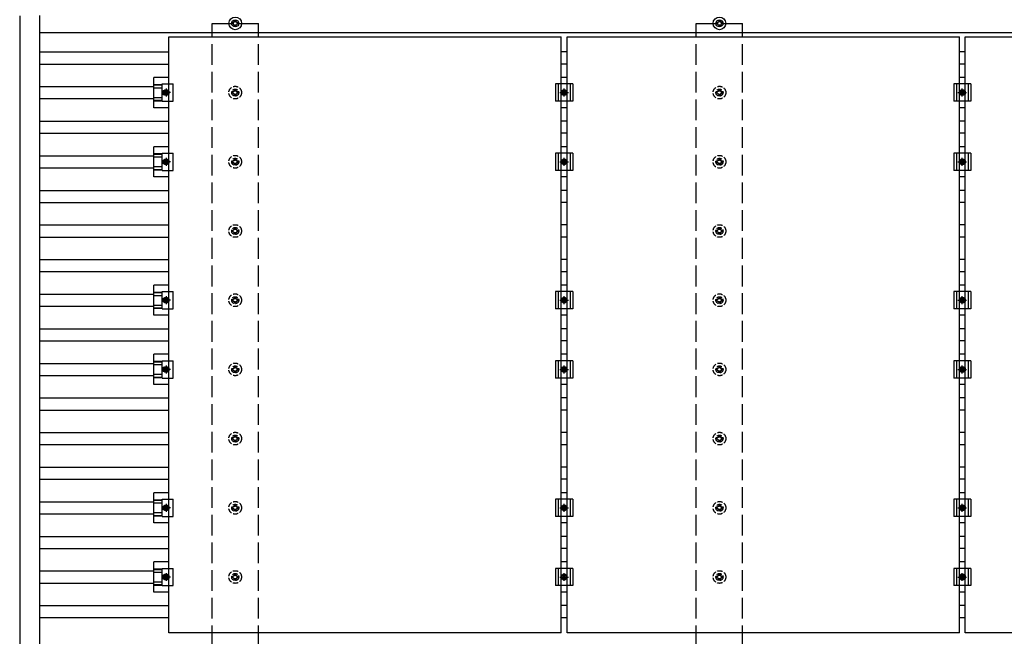
# Model space of a CAD drawing. Units: millimetres. Extents: x 0 to 29435, y 0 to 20790.
# Drawn here: x 12187 to 15034, y 16274 to 18056 of the extents above; entities that cross this region are included whole.
import ezdxf

# ---------------------------------------------------------------- set-up
doc = ezdxf.new("R2010")
doc.units = ezdxf.units.MM
doc.linetypes.add('YCENTER_1', pattern=[13, 10, -1, 1, -1])
doc.linetypes.add('YHIDDEN_1', pattern=[4, 3, -1])
doc.layers.add('YKK_13', color=4, linetype='Continuous', lineweight=30)
doc.layers.add('YKK_A1', color=4, linetype='Continuous', lineweight=30)

msp = doc.modelspace()

# ---------------------------------------------------------------- linework, layer by layer
at = {"layer": 'YKK_13'}
for p, q in [((12804.6, 18047.5), (12800.2, 18047.5)), ((12808.5, 18055.7), (12808.5, 18051.3)), ((12812, 18055.7), (12812, 18051.3)), ((12820.2, 18047.5), (12815.8, 18047.5)), ((14204.6, 18047.5), (14200.2, 18047.5)), ((14208.5, 18055.7), (14208.5, 18051.3)), ((14212, 18055.7), (14212, 18051.3)), ((14220.2, 18047.5), (14215.8, 18047.5)), ((12804.6, 18044), (12800.2, 18044)), ((12808.5, 18040.1), (12808.5, 18035.7)), ((12812, 18040.1), (12812, 18035.7)), ((12820.2, 18044), (12815.8, 18044)), ((14204.6, 18044), (14200.2, 18044)), ((14208.5, 18040.1), (14208.5, 18035.7)), ((14212, 18040.1), (14212, 18035.7)), ((14220.2, 18044), (14215.8, 18044)), ((12618.7, 17889.4), (12575.2, 17889.4)), ((12575.2, 17802.1), (12575.2, 17889.4)), ((13769.7, 17889.4), (13752.7, 17889.4)), ((14920.7, 17889.4), (14903.7, 17889.4)), ((12575.2, 17869.2), (12599.4, 17869.2)), ((12575.2, 17867.8), (12599.4, 17867.8)), ((12575.2, 17859.6), (12599.4, 17859.6)), ((12599.4, 17870.7), (12630.7, 17870.7)), ((12599.4, 17820.7), (12599.4, 17870.7)), ((12602.7, 17845.7), (12606.5, 17852.2)), ((12606.5, 17852.2), (12614, 17852.2)), ((12614, 17852.2), (12617.7, 17845.7)), ((12630.7, 17820.7), (12630.7, 17870.7)), ((13786.2, 17870.7), (13736.2, 17870.7)), ((13736.2, 17870.7), (13736.2, 17820.7)), ((13744.2, 17870.7), (13744.2, 17820.7)), ((13753.7, 17845.7), (13757.5, 17852.2)), ((13757.5, 17852.2), (13765, 17852.2)), ((13765, 17852.2), (13768.7, 17845.7)), ((13778.2, 17870.7), (13778.2, 17820.7)), ((13786.2, 17870.7), (13786.2, 17820.7)), ((14937.2, 17870.7), (14887.2, 17870.7)), ((14887.2, 17870.7), (14887.2, 17820.7)), ((14895.2, 17870.7), (14895.2, 17820.7)), ((14904.7, 17845.7), (14908.5, 17852.2)), ((14908.5, 17852.2), (14916, 17852.2)), ((14916, 17852.2), (14919.7, 17845.7)), ((14929.2, 17870.7), (14929.2, 17820.7)), ((14937.2, 17870.7), (14937.2, 17820.7)), ((12575.2, 17831.8), (12599.4, 17831.8)), ((12575.2, 17823.6), (12599.4, 17823.6)), ((12575.2, 17822.2), (12599.4, 17822.2)), ((12599.4, 17820.7), (12630.7, 17820.7)), ((12606.5, 17839.2), (12602.7, 17845.7)), ((12614, 17839.2), (12606.5, 17839.2)), ((12617.7, 17845.7), (12614, 17839.2)), ((13786.2, 17820.7), (13736.2, 17820.7)), ((13757.5, 17839.2), (13753.7, 17845.7)), ((13765, 17839.2), (13757.5, 17839.2)), ((13768.7, 17845.7), (13765, 17839.2)), ((14937.2, 17820.7), (14887.2, 17820.7)), ((14908.5, 17839.2), (14904.7, 17845.7)), ((14916, 17839.2), (14908.5, 17839.2)), ((14919.7, 17845.7), (14916, 17839.2)), ((12618.7, 17802.1), (12575.2, 17802.1)), ((13769.7, 17802.1), (13752.7, 17802.1)), ((14920.7, 17802.1), (14903.7, 17802.1)), ((12618.7, 17689.4), (12575.2, 17689.4)), ((12575.2, 17602.1), (12575.2, 17689.4)), ((13769.7, 17689.4), (13752.7, 17689.4)), ((14920.7, 17689.4), (14903.7, 17689.4)), ((12575.2, 17669.2), (12599.4, 17669.2)), ((12575.2, 17667.8), (12599.4, 17667.8)), ((12575.2, 17659.6), (12599.4, 17659.6)), ((12599.4, 17670.7), (12630.7, 17670.7)), ((12599.4, 17620.7), (12599.4, 17670.7)), ((12602.7, 17645.7), (12606.5, 17652.2)), ((12606.5, 17652.2), (12614, 17652.2)), ((12614, 17652.2), (12617.7, 17645.7)), ((12630.7, 17620.7), (12630.7, 17670.7)), ((13786.2, 17670.7), (13736.2, 17670.7)), ((13736.2, 17670.7), (13736.2, 17620.7)), ((13744.2, 17670.7), (13744.2, 17620.7)), ((13753.7, 17645.7), (13757.5, 17652.2)), ((13757.5, 17652.2), (13765, 17652.2)), ((13765, 17652.2), (13768.7, 17645.7)), ((13778.2, 17670.7), (13778.2, 17620.7)), ((13786.2, 17670.7), (13786.2, 17620.7)), ((14937.2, 17670.7), (14887.2, 17670.7)), ((14887.2, 17670.7), (14887.2, 17620.7)), ((14895.2, 17670.7), (14895.2, 17620.7)), ((14904.7, 17645.7), (14908.5, 17652.2)), ((14908.5, 17652.2), (14916, 17652.2)), ((14916, 17652.2), (14919.7, 17645.7)), ((14929.2, 17670.7), (14929.2, 17620.7)), ((14937.2, 17670.7), (14937.2, 17620.7)), ((12575.2, 17631.8), (12599.4, 17631.8)), ((12575.2, 17623.6), (12599.4, 17623.6)), ((12575.2, 17622.2), (12599.4, 17622.2)), ((12599.4, 17620.7), (12630.7, 17620.7)), ((12606.5, 17639.2), (12602.7, 17645.7)), ((12614, 17639.2), (12606.5, 17639.2)), ((12617.7, 17645.7), (12614, 17639.2)), ((13786.2, 17620.7), (13736.2, 17620.7)), ((13757.5, 17639.2), (13753.7, 17645.7)), ((13765, 17639.2), (13757.5, 17639.2)), ((13768.7, 17645.7), (13765, 17639.2)), ((14937.2, 17620.7), (14887.2, 17620.7)), ((14908.5, 17639.2), (14904.7, 17645.7)), ((14916, 17639.2), (14908.5, 17639.2)), ((14919.7, 17645.7), (14916, 17639.2)), ((12618.7, 17602.1), (12575.2, 17602.1)), ((13769.7, 17602.1), (13752.7, 17602.1)), ((14920.7, 17602.1), (14903.7, 17602.1)), ((12618.7, 17289.4), (12575.2, 17289.4)), ((12575.2, 17202.1), (12575.2, 17289.4)), ((13769.7, 17289.4), (13752.7, 17289.4)), ((14920.7, 17289.4), (14903.7, 17289.4)), ((12575.2, 17269.2), (12599.4, 17269.2)), ((12575.2, 17267.8), (12599.4, 17267.8)), ((12575.2, 17259.6), (12599.4, 17259.6)), ((12599.4, 17270.7), (12630.7, 17270.7)), ((12599.4, 17220.7), (12599.4, 17270.7)), ((12602.7, 17245.7), (12606.5, 17252.2)), ((12606.5, 17252.2), (12614, 17252.2)), ((12614, 17252.2), (12617.7, 17245.7)), ((12630.7, 17220.7), (12630.7, 17270.7)), ((13786.2, 17270.7), (13736.2, 17270.7)), ((13736.2, 17270.7), (13736.2, 17220.7)), ((13744.2, 17270.7), (13744.2, 17220.7)), ((13753.7, 17245.7), (13757.5, 17252.2)), ((13757.5, 17252.2), (13765, 17252.2)), ((13765, 17252.2), (13768.7, 17245.7)), ((13778.2, 17270.7), (13778.2, 17220.7)), ((13786.2, 17270.7), (13786.2, 17220.7)), ((14937.2, 17270.7), (14887.2, 17270.7)), ((14887.2, 17270.7), (14887.2, 17220.7)), ((14895.2, 17270.7), (14895.2, 17220.7)), ((14904.7, 17245.7), (14908.5, 17252.2)), ((14908.5, 17252.2), (14916, 17252.2)), ((14916, 17252.2), (14919.7, 17245.7)), ((14929.2, 17270.7), (14929.2, 17220.7)), ((14937.2, 17270.7), (14937.2, 17220.7)), ((12575.2, 17231.8), (12599.4, 17231.8)), ((12575.2, 17223.6), (12599.4, 17223.6)), ((12575.2, 17222.2), (12599.4, 17222.2)), ((12599.4, 17220.7), (12630.7, 17220.7)), ((12606.5, 17239.2), (12602.7, 17245.7)), ((12614, 17239.2), (12606.5, 17239.2)), ((12617.7, 17245.7), (12614, 17239.2)), ((13786.2, 17220.7), (13736.2, 17220.7)), ((13757.5, 17239.2), (13753.7, 17245.7)), ((13765, 17239.2), (13757.5, 17239.2)), ((13768.7, 17245.7), (13765, 17239.2)), ((14937.2, 17220.7), (14887.2, 17220.7)), ((14908.5, 17239.2), (14904.7, 17245.7)), ((14916, 17239.2), (14908.5, 17239.2)), ((14919.7, 17245.7), (14916, 17239.2)), ((12618.7, 17202.1), (12575.2, 17202.1)), ((13769.7, 17202.1), (13752.7, 17202.1)), ((14920.7, 17202.1), (14903.7, 17202.1)), ((12618.7, 17089.4), (12575.2, 17089.4)), ((12575.2, 17002.1), (12575.2, 17089.4)), ((13769.7, 17089.4), (13752.7, 17089.4)), ((14920.7, 17089.4), (14903.7, 17089.4)), ((12575.2, 17069.2), (12599.4, 17069.2)), ((12575.2, 17067.8), (12599.4, 17067.8)), ((12575.2, 17059.6), (12599.4, 17059.6)), ((12599.4, 17070.7), (12630.7, 17070.7)), ((12599.4, 17020.7), (12599.4, 17070.7)), ((12602.7, 17045.7), (12606.5, 17052.2)), ((12606.5, 17052.2), (12614, 17052.2)), ((12614, 17052.2), (12617.7, 17045.7)), ((12630.7, 17020.7), (12630.7, 17070.7)), ((13786.2, 17070.7), (13736.2, 17070.7)), ((13736.2, 17070.7), (13736.2, 17020.7)), ((13744.2, 17070.7), (13744.2, 17020.7)), ((13753.7, 17045.7), (13757.5, 17052.2)), ((13757.5, 17052.2), (13765, 17052.2)), ((13765, 17052.2), (13768.7, 17045.7)), ((13778.2, 17070.7), (13778.2, 17020.7)), ((13786.2, 17070.7), (13786.2, 17020.7)), ((14937.2, 17070.7), (14887.2, 17070.7)), ((14887.2, 17070.7), (14887.2, 17020.7)), ((14895.2, 17070.7), (14895.2, 17020.7)), ((14904.7, 17045.7), (14908.5, 17052.2)), ((14908.5, 17052.2), (14916, 17052.2)), ((14916, 17052.2), (14919.7, 17045.7)), ((14929.2, 17070.7), (14929.2, 17020.7)), ((14937.2, 17070.7), (14937.2, 17020.7)), ((12575.2, 17031.8), (12599.4, 17031.8)), ((12575.2, 17023.6), (12599.4, 17023.6)), ((12575.2, 17022.2), (12599.4, 17022.2)), ((12606.5, 17039.2), (12602.7, 17045.7)), ((12614, 17039.2), (12606.5, 17039.2)), ((12617.7, 17045.7), (12614, 17039.2)), ((13757.5, 17039.2), (13753.7, 17045.7)), ((13765, 17039.2), (13757.5, 17039.2)), ((13768.7, 17045.7), (13765, 17039.2)), ((14908.5, 17039.2), (14904.7, 17045.7)), ((14916, 17039.2), (14908.5, 17039.2)), ((14919.7, 17045.7), (14916, 17039.2)), ((12618.7, 17002.1), (12575.2, 17002.1)), ((12599.4, 17020.7), (12630.7, 17020.7)), ((13786.2, 17020.7), (13736.2, 17020.7)), ((13769.7, 17002.1), (13752.7, 17002.1)), ((14937.2, 17020.7), (14887.2, 17020.7)), ((14920.7, 17002.1), (14903.7, 17002.1)), ((12618.7, 16689.4), (12575.2, 16689.4)), ((12575.2, 16602.1), (12575.2, 16689.4)), ((13769.7, 16689.4), (13752.7, 16689.4)), ((14920.7, 16689.4), (14903.7, 16689.4)), ((12575.2, 16669.2), (12599.4, 16669.2)), ((12575.2, 16667.8), (12599.4, 16667.8)), ((12575.2, 16659.6), (12599.4, 16659.6)), ((12599.4, 16670.7), (12630.7, 16670.7)), ((12599.4, 16620.7), (12599.4, 16670.7)), ((12602.7, 16645.7), (12606.5, 16652.2)), ((12606.5, 16652.2), (12614, 16652.2)), ((12614, 16652.2), (12617.7, 16645.7)), ((12630.7, 16620.7), (12630.7, 16670.7)), ((13786.2, 16670.7), (13736.2, 16670.7)), ((13736.2, 16670.7), (13736.2, 16620.7)), ((13744.2, 16670.7), (13744.2, 16620.7)), ((13753.7, 16645.7), (13757.5, 16652.2)), ((13757.5, 16652.2), (13765, 16652.2)), ((13765, 16652.2), (13768.7, 16645.7)), ((13778.2, 16670.7), (13778.2, 16620.7)), ((13786.2, 16670.7), (13786.2, 16620.7)), ((14937.2, 16670.7), (14887.2, 16670.7)), ((14887.2, 16670.7), (14887.2, 16620.7)), ((14895.2, 16670.7), (14895.2, 16620.7)), ((14904.7, 16645.7), (14908.5, 16652.2)), ((14908.5, 16652.2), (14916, 16652.2)), ((14916, 16652.2), (14919.7, 16645.7)), ((14929.2, 16670.7), (14929.2, 16620.7)), ((14937.2, 16670.7), (14937.2, 16620.7)), ((12575.2, 16631.8), (12599.4, 16631.8)), ((12575.2, 16623.6), (12599.4, 16623.6)), ((12606.5, 16639.2), (12602.7, 16645.7)), ((12614, 16639.2), (12606.5, 16639.2)), ((12617.7, 16645.7), (12614, 16639.2)), ((13757.5, 16639.2), (13753.7, 16645.7)), ((13765, 16639.2), (13757.5, 16639.2)), ((13768.7, 16645.7), (13765, 16639.2)), ((14908.5, 16639.2), (14904.7, 16645.7)), ((14916, 16639.2), (14908.5, 16639.2)), ((14919.7, 16645.7), (14916, 16639.2)), ((12575.2, 16622.2), (12599.4, 16622.2)), ((12618.7, 16602.1), (12575.2, 16602.1)), ((12599.4, 16620.7), (12630.7, 16620.7)), ((13786.2, 16620.7), (13736.2, 16620.7)), ((13769.7, 16602.1), (13752.7, 16602.1)), ((14937.2, 16620.7), (14887.2, 16620.7)), ((14920.7, 16602.1), (14903.7, 16602.1)), ((12618.7, 16489.4), (12575.2, 16489.4)), ((12575.2, 16402.1), (12575.2, 16489.4)), ((13769.7, 16489.4), (13752.7, 16489.4)), ((14920.7, 16489.4), (14903.7, 16489.4)), ((12575.2, 16469.2), (12599.4, 16469.2)), ((12575.2, 16467.8), (12599.4, 16467.8)), ((12575.2, 16459.6), (12599.4, 16459.6)), ((12599.4, 16470.7), (12630.7, 16470.7)), ((12599.4, 16420.7), (12599.4, 16470.7)), ((12602.7, 16445.7), (12606.5, 16452.2)), ((12606.5, 16452.2), (12614, 16452.2)), ((12614, 16452.2), (12617.7, 16445.7)), ((12630.7, 16420.7), (12630.7, 16470.7)), ((13786.2, 16470.7), (13736.2, 16470.7)), ((13736.2, 16470.7), (13736.2, 16420.7)), ((13744.2, 16470.7), (13744.2, 16420.7)), ((13753.7, 16445.7), (13757.5, 16452.2)), ((13757.5, 16452.2), (13765, 16452.2)), ((13765, 16452.2), (13768.7, 16445.7)), ((13778.2, 16470.7), (13778.2, 16420.7)), ((13786.2, 16470.7), (13786.2, 16420.7)), ((14937.2, 16470.7), (14887.2, 16470.7)), ((14887.2, 16470.7), (14887.2, 16420.7)), ((14895.2, 16470.7), (14895.2, 16420.7)), ((14904.7, 16445.7), (14908.5, 16452.2)), ((14908.5, 16452.2), (14916, 16452.2)), ((14916, 16452.2), (14919.7, 16445.7)), ((14929.2, 16470.7), (14929.2, 16420.7)), ((14937.2, 16470.7), (14937.2, 16420.7)), ((12575.2, 16431.8), (12599.4, 16431.8)), ((12575.2, 16423.6), (12599.4, 16423.6)), ((12606.5, 16439.2), (12602.7, 16445.7)), ((12614, 16439.2), (12606.5, 16439.2)), ((12617.7, 16445.7), (12614, 16439.2)), ((13757.5, 16439.2), (13753.7, 16445.7)), ((13765, 16439.2), (13757.5, 16439.2)), ((13768.7, 16445.7), (13765, 16439.2)), ((14908.5, 16439.2), (14904.7, 16445.7)), ((14916, 16439.2), (14908.5, 16439.2)), ((14919.7, 16445.7), (14916, 16439.2)), ((12575.2, 16422.2), (12599.4, 16422.2)), ((12618.7, 16402.1), (12575.2, 16402.1)), ((12599.4, 16420.7), (12630.7, 16420.7)), ((13786.2, 16420.7), (13736.2, 16420.7)), ((13769.7, 16402.1), (13752.7, 16402.1)), ((14937.2, 16420.7), (14887.2, 16420.7)), ((14920.7, 16402.1), (14903.7, 16402.1))]:
    msp.add_line(p, q, dxfattribs=at)
at = {"layer": 'YKK_13', "linetype": 'ByBlock', "lineweight": -2}
for p, q in [((12618.7, 18006.7), (13752.7, 18006.7)), ((12618.7, 16284.7), (12618.7, 18006.7)), ((13752.7, 16284.7), (13752.7, 18006.7)), ((13769.7, 18006.7), (14903.7, 18006.7)), ((13769.7, 16284.7), (13769.7, 18006.7)), ((14903.7, 16284.7), (14903.7, 18006.7)), ((14920.7, 18006.7), (16054.7, 18006.7)), ((14920.7, 16284.7), (14920.7, 18006.7)), ((13752.7, 16284.7), (12618.7, 16284.7)), ((14903.7, 16284.7), (13769.7, 16284.7)), ((16054.7, 16284.7), (14920.7, 16284.7))]:
    msp.add_line(p, q, dxfattribs=at)
at = {"layer": 'YKK_13', "linetype": 'YCENTER_1'}
for p, q in [((12610.2, 17857.2), (12610.2, 17834.2)), ((13761.2, 17834.2), (13761.2, 17857.2)), ((14912.2, 17834.2), (14912.2, 17857.2)), ((12622.7, 17845.7), (12597.7, 17845.7)), ((13748.7, 17845.7), (13773.7, 17845.7)), ((14899.7, 17845.7), (14924.7, 17845.7)), ((12610.2, 17657.2), (12610.2, 17634.2)), ((13761.2, 17634.2), (13761.2, 17657.2)), ((14912.2, 17634.2), (14912.2, 17657.2)), ((12622.7, 17645.7), (12597.7, 17645.7)), ((13748.7, 17645.7), (13773.7, 17645.7)), ((14899.7, 17645.7), (14924.7, 17645.7)), ((12610.2, 17257.2), (12610.2, 17234.2)), ((13761.2, 17234.2), (13761.2, 17257.2)), ((14912.2, 17234.2), (14912.2, 17257.2)), ((12622.7, 17245.7), (12597.7, 17245.7)), ((13748.7, 17245.7), (13773.7, 17245.7)), ((14899.7, 17245.7), (14924.7, 17245.7)), ((12610.2, 17057.2), (12610.2, 17034.2)), ((13761.2, 17034.2), (13761.2, 17057.2)), ((14912.2, 17034.2), (14912.2, 17057.2)), ((12622.7, 17045.7), (12597.7, 17045.7)), ((13748.7, 17045.7), (13773.7, 17045.7)), ((14899.7, 17045.7), (14924.7, 17045.7)), ((12610.2, 16657.2), (12610.2, 16634.2)), ((13761.2, 16634.2), (13761.2, 16657.2)), ((14912.2, 16634.2), (14912.2, 16657.2)), ((12622.7, 16645.7), (12597.7, 16645.7)), ((13748.7, 16645.7), (13773.7, 16645.7)), ((14899.7, 16645.7), (14924.7, 16645.7)), ((12610.2, 16457.2), (12610.2, 16434.2)), ((13761.2, 16434.2), (13761.2, 16457.2)), ((14912.2, 16434.2), (14912.2, 16457.2)), ((12622.7, 16445.7), (12597.7, 16445.7)), ((13748.7, 16445.7), (13773.7, 16445.7)), ((14899.7, 16445.7), (14924.7, 16445.7))]:
    msp.add_line(p, q, dxfattribs=at)
at = {"layer": 'YKK_13', "linetype": 'YHIDDEN_1', "ltscale": 5}
for p, q in [((12804.6, 17847.5), (12800.2, 17847.5)), ((12808.5, 17855.7), (12808.5, 17851.3)), ((12812, 17855.7), (12812, 17851.3)), ((12820.2, 17847.5), (12815.8, 17847.5)), ((14204.6, 17847.5), (14200.2, 17847.5)), ((14208.5, 17855.7), (14208.5, 17851.3)), ((14212, 17855.7), (14212, 17851.3)), ((14220.2, 17847.5), (14215.8, 17847.5)), ((12804.6, 17844), (12800.2, 17844)), ((12808.5, 17840.1), (12808.5, 17835.7)), ((12812, 17840.1), (12812, 17835.7)), ((12820.2, 17844), (12815.8, 17844)), ((14204.6, 17844), (14200.2, 17844)), ((14208.5, 17840.1), (14208.5, 17835.7)), ((14212, 17840.1), (14212, 17835.7)), ((14220.2, 17844), (14215.8, 17844)), ((12804.6, 17647.5), (12800.2, 17647.5)), ((12808.5, 17655.7), (12808.5, 17651.3)), ((12812, 17655.7), (12812, 17651.3)), ((12820.2, 17647.5), (12815.8, 17647.5)), ((14204.6, 17647.5), (14200.2, 17647.5)), ((14208.5, 17655.7), (14208.5, 17651.3)), ((14212, 17655.7), (14212, 17651.3)), ((14220.2, 17647.5), (14215.8, 17647.5)), ((12804.6, 17644), (12800.2, 17644)), ((12808.5, 17640.1), (12808.5, 17635.7)), ((12812, 17640.1), (12812, 17635.7)), ((12820.2, 17644), (12815.8, 17644)), ((14204.6, 17644), (14200.2, 17644)), ((14208.5, 17640.1), (14208.5, 17635.7)), ((14212, 17640.1), (14212, 17635.7)), ((14220.2, 17644), (14215.8, 17644)), ((12808.5, 17455.7), (12808.5, 17451.3)), ((12812, 17455.7), (12812, 17451.3)), ((14208.5, 17455.7), (14208.5, 17451.3)), ((14212, 17455.7), (14212, 17451.3)), ((12804.6, 17447.5), (12800.2, 17447.5)), ((12804.6, 17444), (12800.2, 17444)), ((12808.5, 17440.1), (12808.5, 17435.7)), ((12812, 17440.1), (12812, 17435.7)), ((12820.2, 17447.5), (12815.8, 17447.5)), ((12820.2, 17444), (12815.8, 17444)), ((14204.6, 17447.5), (14200.2, 17447.5)), ((14204.6, 17444), (14200.2, 17444)), ((14208.5, 17440.1), (14208.5, 17435.7)), ((14212, 17440.1), (14212, 17435.7)), ((14220.2, 17447.5), (14215.8, 17447.5)), ((14220.2, 17444), (14215.8, 17444)), ((12808.5, 17255.7), (12808.5, 17251.3)), ((12812, 17255.7), (12812, 17251.3)), ((14208.5, 17255.7), (14208.5, 17251.3)), ((14212, 17255.7), (14212, 17251.3)), ((12804.6, 17247.5), (12800.2, 17247.5)), ((12804.6, 17244), (12800.2, 17244)), ((12808.5, 17240.1), (12808.5, 17235.7)), ((12812, 17240.1), (12812, 17235.7)), ((12820.2, 17247.5), (12815.8, 17247.5)), ((12820.2, 17244), (12815.8, 17244)), ((14204.6, 17247.5), (14200.2, 17247.5)), ((14204.6, 17244), (14200.2, 17244)), ((14208.5, 17240.1), (14208.5, 17235.7)), ((14212, 17240.1), (14212, 17235.7)), ((14220.2, 17247.5), (14215.8, 17247.5)), ((14220.2, 17244), (14215.8, 17244)), ((12808.5, 17055.7), (12808.5, 17051.3)), ((12812, 17055.7), (12812, 17051.3)), ((14208.5, 17055.7), (14208.5, 17051.3)), ((14212, 17055.7), (14212, 17051.3)), ((12804.6, 17047.5), (12800.2, 17047.5)), ((12804.6, 17044), (12800.2, 17044)), ((12808.5, 17040.1), (12808.5, 17035.7)), ((12812, 17040.1), (12812, 17035.7)), ((12820.2, 17047.5), (12815.8, 17047.5)), ((12820.2, 17044), (12815.8, 17044)), ((14204.6, 17047.5), (14200.2, 17047.5)), ((14204.6, 17044), (14200.2, 17044)), ((14208.5, 17040.1), (14208.5, 17035.7)), ((14212, 17040.1), (14212, 17035.7)), ((14220.2, 17047.5), (14215.8, 17047.5)), ((14220.2, 17044), (14215.8, 17044)), ((12808.5, 16855.7), (12808.5, 16851.3)), ((12812, 16855.7), (12812, 16851.3)), ((14208.5, 16855.7), (14208.5, 16851.3)), ((14212, 16855.7), (14212, 16851.3)), ((12804.6, 16847.5), (12800.2, 16847.5)), ((12804.6, 16844), (12800.2, 16844)), ((12808.5, 16840.1), (12808.5, 16835.7)), ((12812, 16840.1), (12812, 16835.7)), ((12820.2, 16847.5), (12815.8, 16847.5)), ((12820.2, 16844), (12815.8, 16844)), ((14204.6, 16847.5), (14200.2, 16847.5)), ((14204.6, 16844), (14200.2, 16844)), ((14208.5, 16840.1), (14208.5, 16835.7)), ((14212, 16840.1), (14212, 16835.7)), ((14220.2, 16847.5), (14215.8, 16847.5)), ((14220.2, 16844), (14215.8, 16844)), ((12808.5, 16655.7), (12808.5, 16651.3)), ((12812, 16655.7), (12812, 16651.3)), ((14208.5, 16655.7), (14208.5, 16651.3)), ((14212, 16655.7), (14212, 16651.3)), ((12804.6, 16647.5), (12800.2, 16647.5)), ((12804.6, 16644), (12800.2, 16644)), ((12808.5, 16640.1), (12808.5, 16635.7)), ((12812, 16640.1), (12812, 16635.7)), ((12820.2, 16647.5), (12815.8, 16647.5)), ((12820.2, 16644), (12815.8, 16644)), ((14204.6, 16647.5), (14200.2, 16647.5)), ((14204.6, 16644), (14200.2, 16644)), ((14208.5, 16640.1), (14208.5, 16635.7)), ((14212, 16640.1), (14212, 16635.7)), ((14220.2, 16647.5), (14215.8, 16647.5)), ((14220.2, 16644), (14215.8, 16644)), ((12808.5, 16455.7), (12808.5, 16451.3)), ((12812, 16455.7), (12812, 16451.3)), ((14208.5, 16455.7), (14208.5, 16451.3)), ((14212, 16455.7), (14212, 16451.3)), ((12804.6, 16447.5), (12800.2, 16447.5)), ((12804.6, 16444), (12800.2, 16444)), ((12808.5, 16440.1), (12808.5, 16435.7)), ((12812, 16440.1), (12812, 16435.7)), ((12820.2, 16447.5), (12815.8, 16447.5)), ((12820.2, 16444), (12815.8, 16444)), ((14204.6, 16447.5), (14200.2, 16447.5)), ((14204.6, 16444), (14200.2, 16444)), ((14208.5, 16440.1), (14208.5, 16435.7)), ((14212, 16440.1), (14212, 16435.7)), ((14220.2, 16447.5), (14215.8, 16447.5)), ((14220.2, 16444), (14215.8, 16444))]:
    msp.add_line(p, q, dxfattribs=at)
at = {"layer": 'YKK_13'}
for centre, radius in [((12810.2, 18045.7), 18.3), ((12810.2, 18045.7), 10.2), ((12810.2, 18045.7), 5.85), ((12810.2, 18045.7), 5.25), ((14210.2, 18045.7), 18.3), ((14210.2, 18045.7), 10.2), ((14210.2, 18045.7), 5.85), ((14210.2, 18045.7), 5.25), ((12610.2, 17845.7), 8.5), ((12610.2, 17845.7), 6.5), ((12610.2, 17845.7), 4), ((13761.2, 17845.7), 8.5), ((13761.2, 17845.7), 6.5), ((13761.2, 17845.7), 4), ((14912.2, 17845.7), 8.5), ((14912.2, 17845.7), 6.5), ((14912.2, 17845.7), 4), ((12610.2, 17645.7), 8.5), ((12610.2, 17645.7), 6.5), ((12610.2, 17645.7), 4), ((13761.2, 17645.7), 8.5), ((13761.2, 17645.7), 6.5), ((13761.2, 17645.7), 4), ((14912.2, 17645.7), 8.5), ((14912.2, 17645.7), 6.5), ((14912.2, 17645.7), 4), ((12610.2, 17245.7), 8.5), ((12610.2, 17245.7), 6.5), ((12610.2, 17245.7), 4), ((13761.2, 17245.7), 8.5), ((13761.2, 17245.7), 6.5), ((13761.2, 17245.7), 4), ((14912.2, 17245.7), 8.5), ((14912.2, 17245.7), 6.5), ((14912.2, 17245.7), 4), ((12610.2, 17045.7), 8.5), ((12610.2, 17045.7), 6.5), ((12610.2, 17045.7), 4), ((13761.2, 17045.7), 8.5), ((13761.2, 17045.7), 6.5), ((13761.2, 17045.7), 4), ((14912.2, 17045.7), 8.5), ((14912.2, 17045.7), 6.5), ((14912.2, 17045.7), 4), ((12610.2, 16645.7), 8.5), ((12610.2, 16645.7), 6.5), ((13761.2, 16645.7), 8.5), ((13761.2, 16645.7), 6.5), ((14912.2, 16645.7), 8.5), ((14912.2, 16645.7), 6.5), ((12610.2, 16645.7), 4), ((13761.2, 16645.7), 4), ((14912.2, 16645.7), 4), ((12610.2, 16445.7), 8.5), ((12610.2, 16445.7), 6.5), ((13761.2, 16445.7), 8.5), ((13761.2, 16445.7), 6.5), ((14912.2, 16445.7), 8.5), ((14912.2, 16445.7), 6.5), ((12610.2, 16445.7), 4), ((13761.2, 16445.7), 4), ((14912.2, 16445.7), 4)]:
    msp.add_circle(centre, radius, dxfattribs=at)
at = {"layer": 'YKK_13', "linetype": 'YHIDDEN_1', "ltscale": 5}
for centre, radius in [((12810.2, 17845.7), 18.3), ((12810.2, 17845.7), 10.2), ((12810.2, 17845.7), 5.85), ((12810.2, 17845.7), 5.25), ((14210.2, 17845.7), 18.3), ((14210.2, 17845.7), 10.2), ((14210.2, 17845.7), 5.85), ((14210.2, 17845.7), 5.25), ((12810.2, 17645.7), 18.3), ((12810.2, 17645.7), 10.2), ((12810.2, 17645.7), 5.85), ((12810.2, 17645.7), 5.25), ((14210.2, 17645.7), 18.3), ((14210.2, 17645.7), 10.2), ((14210.2, 17645.7), 5.85), ((14210.2, 17645.7), 5.25), ((12810.2, 17445.7), 18.3), ((12810.2, 17445.7), 10.2), ((12810.2, 17445.7), 5.85), ((12810.2, 17445.7), 5.25), ((14210.2, 17445.7), 18.3), ((14210.2, 17445.7), 10.2), ((14210.2, 17445.7), 5.85), ((14210.2, 17445.7), 5.25), ((12810.2, 17245.7), 18.3), ((12810.2, 17245.7), 10.2), ((12810.2, 17245.7), 5.85), ((12810.2, 17245.7), 5.25), ((14210.2, 17245.7), 18.3), ((14210.2, 17245.7), 10.2), ((14210.2, 17245.7), 5.85), ((14210.2, 17245.7), 5.25), ((12810.2, 17045.7), 18.3), ((12810.2, 17045.7), 10.2), ((12810.2, 17045.7), 5.85), ((12810.2, 17045.7), 5.25), ((14210.2, 17045.7), 18.3), ((14210.2, 17045.7), 10.2), ((14210.2, 17045.7), 5.85), ((14210.2, 17045.7), 5.25), ((12810.2, 16845.7), 18.3), ((12810.2, 16845.7), 10.2), ((12810.2, 16845.7), 5.85), ((12810.2, 16845.7), 5.25), ((14210.2, 16845.7), 18.3), ((14210.2, 16845.7), 10.2), ((14210.2, 16845.7), 5.85), ((14210.2, 16845.7), 5.25), ((12810.2, 16645.7), 18.3), ((12810.2, 16645.7), 10.2), ((12810.2, 16645.7), 5.85), ((14210.2, 16645.7), 18.3), ((14210.2, 16645.7), 10.2), ((14210.2, 16645.7), 5.85), ((12810.2, 16645.7), 5.25), ((14210.2, 16645.7), 5.25), ((12810.2, 16445.7), 18.3), ((12810.2, 16445.7), 10.2), ((14210.2, 16445.7), 18.3), ((14210.2, 16445.7), 10.2), ((12810.2, 16445.7), 5.85), ((12810.2, 16445.7), 5.25), ((14210.2, 16445.7), 5.85), ((14210.2, 16445.7), 5.25)]:
    msp.add_circle(centre, radius, dxfattribs=at)
at = {"layer": 'YKK_A1'}
for p, q in [((12187.2, 18067.2), (12187.2, 12625)), ((12244.4, 18068.7), (12244.4, 12622.7)), ((12244.4, 18019.2), (17573.8, 18019.2)), ((12244.4, 17963.2), (12618.7, 17963.2)), ((13752.7, 17964.1), (13769.7, 17964.1)), ((14903.7, 17964.1), (14920.7, 17964.1)), ((12244.4, 17928.2), (12618.7, 17928.2)), ((13752.7, 17929.1), (13769.7, 17929.1)), ((14903.7, 17929.1), (14920.7, 17929.1)), ((12244.4, 17863.2), (12575.2, 17863.2)), ((12244.4, 17828.2), (12575.2, 17828.2)), ((12244.4, 17763.2), (12618.7, 17763.2)), ((13752.7, 17764.1), (13769.7, 17764.1)), ((14903.7, 17764.1), (14920.7, 17764.1)), ((12244.4, 17728.2), (12618.7, 17728.2)), ((13752.7, 17729.1), (13769.7, 17729.1)), ((14903.7, 17729.1), (14920.7, 17729.1)), ((12244.4, 17663.2), (12575.2, 17663.2)), ((12244.4, 17628.2), (12575.2, 17628.2)), ((12244.4, 17563.2), (12618.7, 17563.2)), ((13752.7, 17564.1), (13769.7, 17564.1)), ((14903.7, 17564.1), (14920.7, 17564.1)), ((12244.4, 17528.2), (12618.7, 17528.2)), ((13752.7, 17529.1), (13769.7, 17529.1)), ((14903.7, 17529.1), (14920.7, 17529.1)), ((12244.4, 17463.2), (12618.7, 17463.2)), ((13752.7, 17464.1), (13769.7, 17464.1)), ((14903.7, 17464.1), (14920.7, 17464.1)), ((12244.4, 17428.2), (12618.7, 17428.2)), ((13752.7, 17429.1), (13769.7, 17429.1)), ((14903.7, 17429.1), (14920.7, 17429.1)), ((12244.4, 17363.2), (12618.7, 17363.2)), ((13752.7, 17364.1), (13769.7, 17364.1)), ((14903.7, 17364.1), (14920.7, 17364.1)), ((12244.4, 17328.2), (12618.7, 17328.2)), ((13752.7, 17329.1), (13769.7, 17329.1)), ((14903.7, 17329.1), (14920.7, 17329.1)), ((12244.4, 17263.2), (12575.2, 17263.2)), ((12244.4, 17228.2), (12575.2, 17228.2)), ((13752.7, 17164.1), (13769.7, 17164.1)), ((14903.7, 17164.1), (14920.7, 17164.1)), ((12244.4, 17163.2), (12618.7, 17163.2)), ((12244.4, 17128.2), (12618.7, 17128.2)), ((13752.7, 17129.1), (13769.7, 17129.1)), ((14903.7, 17129.1), (14920.7, 17129.1)), ((12244.4, 17063.2), (12575.2, 17063.2)), ((12244.4, 17028.2), (12575.2, 17028.2)), ((12244.4, 16963.2), (12618.7, 16963.2)), ((13752.7, 16964.1), (13769.7, 16964.1)), ((14903.7, 16964.1), (14920.7, 16964.1)), ((12244.4, 16928.2), (12618.7, 16928.2)), ((13752.7, 16929.1), (13769.7, 16929.1)), ((14903.7, 16929.1), (14920.7, 16929.1)), ((12244.4, 16863.2), (12618.7, 16863.2)), ((13752.7, 16864.1), (13769.7, 16864.1)), ((14903.7, 16864.1), (14920.7, 16864.1)), ((12244.4, 16828.2), (12618.7, 16828.2)), ((13752.7, 16829.1), (13769.7, 16829.1)), ((14903.7, 16829.1), (14920.7, 16829.1)), ((12244.4, 16763.2), (12618.7, 16763.2)), ((13752.7, 16764.1), (13769.7, 16764.1)), ((14903.7, 16764.1), (14920.7, 16764.1)), ((12244.4, 16728.2), (12618.7, 16728.2)), ((13752.7, 16729.1), (13769.7, 16729.1)), ((14903.7, 16729.1), (14920.7, 16729.1)), ((12244.4, 16663.2), (12575.2, 16663.2)), ((12244.4, 16628.2), (12575.2, 16628.2)), ((12244.4, 16563.2), (12618.7, 16563.2)), ((13752.7, 16564.1), (13769.7, 16564.1)), ((14903.7, 16564.1), (14920.7, 16564.1)), ((12244.4, 16528.2), (12618.7, 16528.2)), ((13752.7, 16529.1), (13769.7, 16529.1)), ((14903.7, 16529.1), (14920.7, 16529.1)), ((12244.4, 16463.2), (12575.2, 16463.2)), ((12244.4, 16428.2), (12575.2, 16428.2)), ((12244.4, 16363.2), (12618.7, 16363.2)), ((13752.7, 16364.1), (13769.7, 16364.1)), ((14903.7, 16364.1), (14920.7, 16364.1)), ((12244.4, 16328.2), (12618.7, 16328.2)), ((13752.7, 16329.1), (13769.7, 16329.1)), ((14903.7, 16329.1), (14920.7, 16329.1))]:
    msp.add_line(p, q, dxfattribs=at)
at = {"layer": 'YKK_A1', "linetype": 'YHIDDEN_1', "ltscale": 20}
for p, q in [((12743.2, 12645.7), (12743.2, 18045.7)), ((12743.2, 18045.7), (12877.2, 18045.7)), ((12877.2, 12645.7), (12877.2, 18045.7)), ((14143.2, 12645.7), (14143.2, 18045.7)), ((14143.2, 18045.7), (14277.2, 18045.7)), ((14277.2, 12645.7), (14277.2, 18045.7))]:
    msp.add_line(p, q, dxfattribs=at)

doc.saveas('drawing.dxf')
